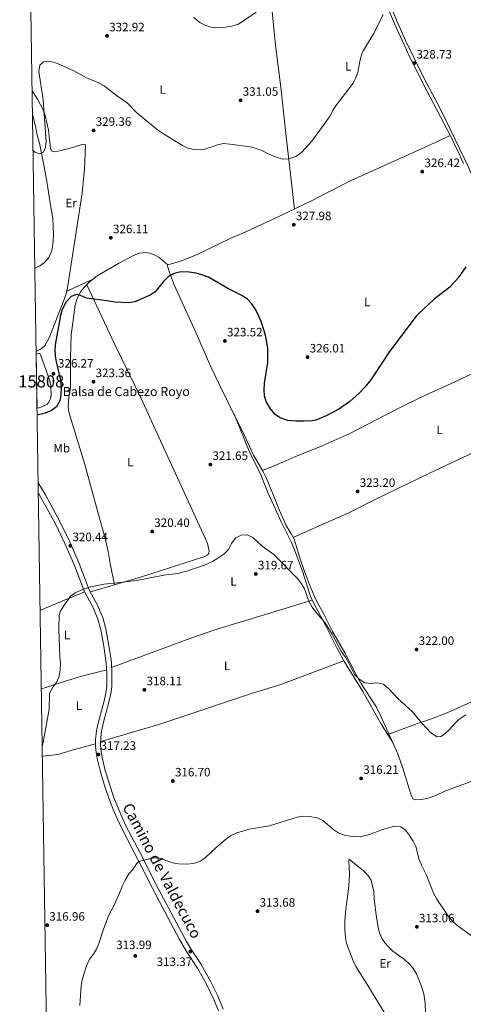
# Model space of a CAD drawing. Extents: x 608660 to 615652, y 655454 to 660189.
# Drawn here: x 608660 to 609025, y 658872 to 659681 of the extents above; entities that cross this region are included whole.
import ezdxf
from ezdxf.enums import TextEntityAlignment as Align

# ---------------------------------------------------------------- set-up
doc = ezdxf.new("R2010")
doc.units = 0
doc.header["$MEASUREMENT"] = 0
doc.linetypes.add('DGN Style 3', pattern=[111.48261600000001, 79.63044000000001, -31.852176])
for name, color, linetype in [('Nivel 12', 7, 'Continuous'), ('Nivel 21', 7, 'Continuous'), ('Nivel 36', 7, 'Continuous'), ('Nivel 37', 7, 'Continuous'), ('Nivel 4', 7, 'Continuous'), ('Nivel 41', 7, 'Continuous'), ('Nivel 43', 7, 'Continuous'), ('Nivel 44', 7, 'Continuous'), ('Nivel 48', 7, 'Continuous'), ('Nivel 49', 7, 'Continuous'), ('Nivel 5', 7, 'Continuous'), ('Nivel 51', 7, 'Continuous'), ('Nivel 61', 7, 'Continuous'), ('Nivel 7', 7, 'Continuous')]:
    doc.layers.add(name, color=color, linetype=linetype)
doc.styles.add('Style-arial', font='arial.shx', dxfattribs={"bigfont": 'arialbig.shx'})
doc.styles.add('Style-ariali', font='ariali.shx', dxfattribs={"bigfont": 'arialibig.shx'})
doc.styles.add('Style-arialn', font='arialn.shx', dxfattribs={"bigfont": 'arialnbig.shx'})
doc.styles.add('Style-times', font='times.shx', dxfattribs={"bigfont": 'timesbig.shx'})

# ---------------------------------------------------------------- blocks, each defined once
blk = doc.blocks.new('5PATER')
at = {"layer": 'Nivel 7', "linetype": 'Continuous', "lineweight": 0}
h = blk.add_hatch(color=53, dxfattribs=at)
edge = h.paths.add_edge_path()
edge.add_ellipse((0, 0), major_axis=(-1.095731442945027, -1.110710700472634), ratio=0.9994222409660316, start_angle=0, end_angle=360)

msp = doc.modelspace()

# ---------------------------------------------------------------- linework, layer by layer
at = {"layer": 'Nivel 12', "color": 142, "linetype": 'Continuous', "lineweight": 0, "elevation": 325.119, "flags": 128}
msp.add_lwpolyline([(608673.9469999999, 659405.7390000001), (608676.6410000001, 659406.7150000001), (608677.6980000001, 659404.7380000001), (608685.003, 659383.97), (608686.0630000001, 659379.686), (608686.318, 659372.1710000001), (608685.557, 659369.0449999999), (608684.2520000001, 659366.3940000001), (608682.9310000001, 659364.716), (608680.913, 659363.503), (608676.321, 659361.7039999999), (608674.6259999999, 659361.5560000001)], dxfattribs=at)
at = {"layer": 'Nivel 21', "color": 7, "linetype": 'DGN Style 3', "lineweight": 0}
for points in [[(609163.2919999999, 659254.936, 320.241), (609144.575, 659289.923, 320.648), (609134.7150000001, 659312.899, 320.824), (609115.102, 659350.8489999999, 321.543), (609100.9880000001, 659379.4140000001, 321.977), (609094.983, 659392.879, 322.202), (609072.5900000001, 659445.933, 323.336), (609068.865, 659455.882, 323.587), (609064.898, 659467.885, 323.84), (609062.9850000001, 659473.6769999999, 323.963), (609046.021, 659516.5449999999, 324.63), (609029.2649999999, 659558.909, 326.056), (609006.142, 659606.453, 327.301), (608992.602, 659632.1840000001, 328.156), (608977.342, 659663.4199999999, 329.506), (608969.933, 659680.1000000001, 330.107), (608946.4040000001, 659737.142, 331.561)], [(608827.5290000001, 658867.8640000001, 312.837), (608822.889, 658879.317, 313.111), (608817.4169999999, 658890.297, 313.232), (608809.254, 658904.9169999999, 313.258), (608800.8659999999, 658917.3700000001, 313.369), (608797.2960000001, 658923.267, 313.463), (608772.297, 658970.533, 314.601), (608762.054, 658990.9169999999, 315.15), (608747.642, 659018.49, 315.431), (608743.469, 659027.5700000001, 315.699), (608737.77, 659041.6100000001, 316.093), (608733.506, 659054.307, 316.428), (608730.6740000001, 659063.852, 316.757), (608728.038, 659074.4310000001, 317.144), (608727.1599999999, 659079.3999999999, 317.278), (608726.791, 659084.3700000001, 317.374), (608727.033, 659091.051, 317.405), (608727.655, 659096.023, 317.381), (608729.19, 659103.533, 317.476), (608733.696, 659120.061, 317.859), (608735.406, 659128.0689999999, 317.962), (608736.007, 659133.044, 318.107), (608736.1699999999, 659143.4210000001, 318.41), (608735.642, 659152.5149999999, 318.624), (608734.4580000001, 659161.645, 318.7), (608731.084, 659180.2509999999, 318.94), (608728.618, 659189.625, 319.087), (608724.047, 659200.1599999999, 319.189), (608717.4880000001, 659212.217, 319.598), (608709.352, 659233.902, 319.955), (608701.1880000001, 659252.1470000001, 320.599), (608693.45, 659268.3570000001, 320.812), (608681.4410000001, 659290.2, 321.301), (608675.5689999999, 659300.156, 321.761)]]:
    msp.add_polyline3d(points, dxfattribs=at)
at = {"layer": 'Nivel 21', "color": 7, "linetype": 'Continuous', "lineweight": 0}
for points in [[(609024.8400000001, 659562.416, 326.181), (609020.7679999999, 659571.54, 326.417), (609014.152, 659585.006, 326.755), (608992.007, 659627.3019999999, 328.02), (608979.057, 659653.3219999999, 329.129), (608968.709, 659675.933, 330.004), (608953.925, 659711.308, 330.918)], [(608823.588, 658866.533, 312.837), (608819.9169999999, 658875.8319999999, 313.075), (608813.744, 658888.3570000001, 313.232), (608806.477, 658901.479, 313.251), (608797.3659999999, 658915.1329999999, 313.369), (608791.2720000001, 658925.6030000001, 313.557), (608774.8330000001, 658956.4920000001, 314.297), (608758.358, 658989.023, 315.15), (608743.913, 659016.6599999999, 315.431), (608737.689, 659030.517, 315.827), (608734.004, 659039.8090000001, 316.083), (608730.635, 659049.6240000001, 316.335), (608726.6669999999, 659062.7590000001, 316.757), (608723.9739999999, 659073.5660000001, 317.144), (608723.0889999999, 659078.4839999999, 317.269), (608722.6410000001, 659083.8670000001, 317.368), (608722.737, 659089.288, 317.403), (608723.496, 659096.3459999999, 317.38), (608724.49, 659101.6089999999, 317.426), (608729.659, 659121.041, 317.859), (608731.3060000001, 659128.7520000001, 317.962), (608731.858, 659133.3260000001, 318.107), (608732.0160000001, 659143.3330000001, 318.41), (608731.5050000001, 659152.1270000001, 318.624), (608729.5490000001, 659165.943, 318.761), (608727.027, 659179.351, 318.94), (608724.683, 659188.2620000001, 319.087), (608720.311, 659198.338, 319.189), (608713.702, 659210.487, 319.598), (608705.5090000001, 659232.3230000001, 319.955), (608697.4180000001, 659250.4040000001, 320.599), (608689.754, 659266.46, 320.812), (608677.8319999999, 659288.1440000001, 321.301), (608675.6980000001, 659291.76, 321.468)]]:
    msp.add_polyline3d(points, dxfattribs=at)
at = {"layer": 'Nivel 36', "color": 92, "linetype": 'Continuous', "lineweight": 0, "extrusion": (0.001139902350628302, 0.0005284078569454557, 0.9999992107035724), "elevation": 1367.979687579781, "flags": 128}
msp.add_lwpolyline([(608698.2703142334, 659456.78821386), (608719.9333343562, 659466.830215262)], dxfattribs=at)
at = {"layer": 'Nivel 36', "color": 92, "linetype": 'Continuous', "lineweight": 0, "extrusion": (-0.05694426086528501, 0.2423058538942678, 0.9685273482576918), "elevation": 125377.3475130782, "flags": 128}
msp.add_lwpolyline([(-743343.1297843219, -486567.4477660311), (-743346.9430423859, -486568.1749447833), (-743382.171970723, -486574.1530772864)], dxfattribs=at)
at = {"layer": 'Nivel 36', "color": 92, "linetype": 'Continuous', "lineweight": 0}
for points in [[(608858.5149999999, 659782.6669999999, 337.883), (608860.804, 659752.26, 336.825), (608867.5349999999, 659689.9709999999, 334.713), (608870.4110000001, 659659.729, 333.077), (608874.929, 659625.05, 331.646), (608878.9380000001, 659587.139, 330.665), (608885.9610000001, 659525.0360000001, 328.415)], [(608670.6229999999, 659622.152, 330.656), (608675.0430000001, 659615.3530000001, 330.259), (608679.551, 659606.3870000001, 330.038), (608681.291, 659601.7139999999, 329.954), (608684.1399999999, 659589.908, 329.563), (608685.8130000001, 659574.53, 329.134), (608686.7679999999, 659572.5449999999, 329.083), (608689.618, 659572.0730000001, 328.828), (608694.5109999999, 659573.078, 328.92), (608705.6939999999, 659576.0349999999, 328.93), (608712.3559999999, 659578.2820000001, 328.93), (608714.2890000001, 659577.747, 328.828), (608713.591, 659557.8700000001, 328.214), (608711.7930000001, 659537.9539999999, 327.721), (608699.6869999999, 659460.182, 325.709), (608698.544, 659455.325, 325.623), (608696.956, 659450.584, 325.553), (608684.534, 659419.2860000001, 325.351), (608681.1429999999, 659412.6499999999, 325.351), (608677.5930000001, 659409.8470000001, 325.402), (608673.9110000001, 659408.0800000001, 325.4)], [(608672.861, 659476.473, 326.578), (608676.882, 659478.307, 326.578), (608680.6980000001, 659480.9750000001, 326.578), (608684.409, 659485.173, 326.578), (608686.673, 659491.0660000001, 326.629), (608687.631, 659495.977, 326.704), (608688.206, 659503.1140000001, 326.729), (608687.9739999999, 659511.8400000001, 326.789), (608687.5279999999, 659516.824, 326.861), (608684.929, 659533.645, 327.236), (608682.6130000001, 659547.571, 328.065), (608680.7679999999, 659558.3019999999, 329.032), (608676.5260000001, 659579.227, 331.384), (608674.581, 659586.73, 332.355), (608673.574, 659591.622, 332.62), (608671.2450000001, 659601.875, 332.764), (608670.9199999999, 659602.8090000001, 332.759)], [(609034.5819999999, 659056.1510000001, 319.875), (609009.5800000001, 659046.824, 319.984), (609002.1240000001, 659043.348, 319.496), (608995.1300000001, 659040.8570000001, 318.813), (608990.189, 659040.0860000001, 318.436), (608985.0390000001, 659039.7609999999, 317.955), (608983.122, 659040.45, 317.955), (608981.2590000001, 659045.121, 318.091), (608975.038, 659065.7790000001, 318.111), (608970.8400000001, 659077.584, 318.151), (608957.0360000001, 659108.507, 318.728), (608953.2590000001, 659115.8759999999, 318.999), (608940.5449999999, 659135.608, 319.828), (608936.21, 659143.4140000001, 320.608), (608927.2609999999, 659160.362, 320.674), (608917.1840000001, 659177.9639999999, 321.154), (608910.0830000001, 659192.2050000001, 321.544), (608903.818, 659203.798, 322.012), (608899.865, 659212.9839999999, 322.06), (608894.294, 659227.385, 322.324), (608890.206, 659239.274, 322.402), (608885.74, 659253.8260000001, 322.87), (608883.3999999999, 659258.2180000001, 323.127), (608879.162, 659264.9550000001, 323.572), (608873.6100000001, 659277.399, 323.962), (608868.2039999999, 659290.953, 323.841), (608863.1359999999, 659303.6270000001, 323.26), (608860.0190000001, 659309.679, 322.948), (608852.3570000001, 659322.913, 322.811), (608844.7509999999, 659339.571, 322.792), (608832.1329999999, 659365.057, 322.558), (608823.828, 659381.808, 323.182), (608817.396, 659395.3559999999, 323.424), (608806.338, 659420.588, 324.321), (608787.237, 659462.7139999999, 325.054), (608783.6780000001, 659472.081, 325.242), (608781.788, 659477.97, 325.366), (608781.9210000001, 659479.1599999999, 325.444), (608792.52, 659482.2860000001, 325.365), (608805.6529999999, 659487.4650000001, 325.387), (608833.8759999999, 659500.959, 328.096), (608842.994, 659505.0320000001, 328.643), (608873.243, 659518.919, 328.299), (608902.071, 659532.784, 328.564), (608910.3859999999, 659537.334, 328.486), (608933.2660000001, 659548.8260000001, 327.238), (608993.2479999999, 659575.713, 326.885), (609013.8859999999, 659585.5120000001, 326.77)], [(608738.122, 659216.2209999999, 319.973), (608734.737, 659233.8319999999, 320.625), (608733.129, 659243.7110000001, 320.685), (608730.4169999999, 659255.564, 320.695), (608725.1159999999, 659274.1089999999, 320.739), (608713.916, 659315.091, 321.378), (608700.8389999999, 659358.146, 322.086), (608700.2479999999, 659362.4990000001, 322.171), (608700.48, 659366.6140000001, 322.58), (608700.8119999999, 659370.787, 322.58), (608702.102, 659378.1229999999, 322.459), (608702.0320000001, 659403.199, 323.861), (608702.666, 659421.7779999999, 324.161), (608703.9450000001, 659431.6410000001, 324.248), (608705.888, 659446.0179999999, 324.862), (608707.2280000001, 659450.817, 325.036), (608708.1329999999, 659452.935, 325.117), (608710.98, 659457.791, 325.373), (608717.4950000001, 659464.9720000001, 325.552), (608724.0959999999, 659470.098, 325.713), (608741.449, 659480.3119999999, 325.894), (608753.8870000001, 659486.8929999999, 325.935), (608758.4880000001, 659488.8330000001, 325.935), (608763.5109999999, 659489.29, 325.935), (608767.331, 659488.8840000001, 325.935), (608770.8589999999, 659487.4839999999, 325.935), (608775.0549999999, 659485.31, 325.833), (608781.9210000001, 659479.1599999999, 325.444)], [(608715.5590000001, 659462.838, 325.498), (608738.206, 659414.2080000001, 324.414), (608760.048, 659369.26, 322.764), (608773.1100000001, 659341.2479999999, 322.074), (608812.5700000001, 659254.7139999999, 320.558), (608814.5719999999, 659250.1610000001, 320.487), (608816.0660000001, 659244.0109999999, 320.334), (608815.6710000001, 659242.2930000001, 320.385), (608814.547, 659240.7309999999, 320.385), (608812.3759999999, 659239.507, 320.385), (608759.7050000001, 659222.53, 320.452), (608718.439, 659210.467, 319.538)], [(609082.9720000001, 659413.8859999999, 322.641), (609067.2949999999, 659406.297, 322.819), (609048.7620000001, 659397.3260000001, 323.031), (609039.791, 659393.5020000001, 323.265), (609006.551, 659377.9979999999, 323.661), (608994.6740000001, 659372.642, 324.045), (608977.1059999999, 659364.0689999999, 325.059), (608961.611, 659356.358, 324.591), (608931.0109999999, 659340.362, 324.874), (608908.852, 659330.413, 324.875), (608886.327, 659321.3459999999, 324.743), (608878.9010000001, 659318.3160000001, 324.435), (608869.794, 659314.26, 323.613), (608859.663, 659310.294, 322.941)], [(608836.398, 659356.442, 322.637), (608848.962, 659326.142, 321.932), (608858.3289999999, 659306.6939999999, 321.87), (608864.01, 659292.8119999999, 322.16), (608870.395, 659278.4610000001, 322.841), (608875.054, 659267.966, 322.381), (608883.483, 659251.0149999999, 321.972), (608885.4809999999, 659246.4310000001, 321.946), (608892.713, 659227.5590000001, 321.256), (608898.7239999999, 659208.48, 320.648), (608900.5889999999, 659203.8260000001, 320.52), (608911.9210000001, 659182.6140000001, 320.111), (608920.733, 659164.6610000001, 319.957), (608926.476, 659153.9709999999, 319.743), (608942.2380000001, 659128.619, 319.088), (608957.038, 659102.5320000001, 318.283), (608966.73, 659086.791, 318.322)], [(608885.006, 659255.2039999999, 322.95), (608903.946, 659263.592, 323.574), (608930.0700000001, 659275.2010000001, 323.482), (608951.808, 659286.277, 323.418), (608996.8060000001, 659308.0730000001, 323.179), (609046.932, 659331.5260000001, 322.715), (609069.7660000001, 659342.771, 322.37), (609082.814, 659349.196, 322.173), (609107.26, 659360.5120000001, 321.706)], [(608735.8800000001, 659148.4040000001, 318.527), (608801.01, 659172.4180000001, 318.368), (608819.9180000001, 659178.96, 318.46), (608839.4950000001, 659185.2209999999, 318.629), (608873.004, 659195.3389999999, 318.948), (608900.5889999999, 659203.8260000001, 320.52)], [(608963.6359999999, 659093.723, 318.452), (608989.1270000001, 659103.1950000001, 320.48), (608993.892, 659104.6910000001, 320.758), (609002.233, 659107.551, 320.688), (609013.818, 659112.2930000001, 320.428), (609034.466, 659121.6570000001, 320.064), (609077.575, 659142.084, 320.453), (609081.6100000001, 659143.996, 320.49), (609137.6669999999, 659169.118, 320.412), (609195.861, 659196.1399999999, 318.855)], [(608726.9140000001, 659087.7679999999, 317.389), (608774.5830000001, 659101.727, 317.372), (608850.8, 659127.142, 317.593), (608874.747, 659134.358, 317.432), (608926.476, 659153.9709999999, 319.743)], [(608678.1680000001, 659130.9979999999, 320.939), (608681.7790000001, 659131.983, 320.445), (608695.962, 659136.7660000001, 319.285), (608712.142, 659141.6200000001, 318.859), (608731.834, 659146.4610000001, 318.486)], [(608679.017, 659075.703, 319.947), (608691.824, 659076.942, 319.107), (608705.459, 659081.0689999999, 318.485), (608722.672, 659085.6540000001, 317.379)], [(608967.3640000001, 658852.8049999999, 311.682), (608946.226, 658887.226, 312.247), (608936.4010000001, 658902.852, 312.86), (608934.287, 658907.3829999999, 312.971), (608928.8640000001, 658921.76, 313.525), (608928.0460000001, 658926.6910000001, 313.558), (608927.5090000001, 658932.831, 313.722), (608927.524, 658940.179, 313.865), (608928.2039999999, 658950.159, 314.001), (608930.1529999999, 658964.1699999999, 314.085), (608930.9099999999, 658973.037, 314.087), (608931.1410000001, 658978.689, 314.087), (608930.6710000001, 658989.3659999999, 314.394), (608930.9610000001, 658991.128, 314.445), (608942.74, 658981.425, 313.883), (608946.315, 658977.825, 313.78), (608948.946, 658973.8019999999, 313.729), (608951.0700000001, 658964.416, 313.729), (608951.497, 658958.142, 313.576), (608953.2010000001, 658945.1410000001, 313.065)], [(608953.2010000001, 658945.1410000001, 313.065), (608954.7479999999, 658935.203, 312.962), (608955.8970000001, 658930.362, 312.962), (608957.9680000001, 658925.5320000001, 312.962), (608960.131, 658922.3489999999, 312.86), (608963.135, 658918.8640000001, 312.758), (608966.753, 658915.416, 312.577), (608976.2790000001, 658908.69, 312.247), (608980.5860000001, 658904.8829999999, 312.042), (608983.0419999999, 658901.925, 312.042), (608986.2010000001, 658896.913, 311.94), (608990.3859999999, 658886.5190000001, 311.847), (608992.1969999999, 658880.4809999999, 311.756), (608993.385, 658872.652, 311.633), (608993.6640000001, 658864.78, 311.378)]]:
    msp.add_polyline3d(points, dxfattribs=at)
at = {"layer": 'Nivel 4', "color": 30, "linetype": 'Continuous', "lineweight": 30, "elevation": 325, "flags": 128}
msp.add_lwpolyline([(609026.709, 659477.6240000001), (609020.557, 659468.408), (609013.683, 659460.78), (609000.621, 659450.96), (608987.5109999999, 659438.7960000001), (608986.0430000001, 659437.105), (608963.9920000001, 659407.8859999999), (608948.7990000001, 659384.693), (608944.017, 659378.979), (608939.101, 659373.845), (608931.517, 659367.0419999999), (608922.4180000001, 659360.685), (608912.135, 659355.169), (608908.29, 659353.3759999999), (608903.557, 659351.716), (608900.6089999999, 659351.1300000001), (608893.8670000001, 659350.7180000001), (608887.159, 659350.7749999999), (608880.5989999999, 659351.4299999999), (608874.3910000001, 659353.521), (608870.2450000001, 659356.3160000001), (608866.3489999999, 659360.868), (608862.8389999999, 659366.7919999999), (608861.517, 659371.6170000001), (608861.179, 659376.6059999999), (608861.5320000001, 659381.959), (608864.2779999999, 659398.8500000001), (608864.2339999999, 659410.7649999999), (608862.361, 659421.4909999999), (608859.058, 659431.9040000001), (608856.5360000001, 659437.7849999999), (608853.76, 659443.1030000001), (608850.9439999999, 659447.237), (608847.1910000001, 659451.183), (608842.1610000001, 659454.3260000001), (608831.3330000001, 659459.8400000001), (608815.341, 659468.9639999999), (608810.077, 659471.057), (608805.267, 659472.415), (608799.4709999999, 659473.2509999999), (608792.7649999999, 659473.314), (608787.19, 659472.148), (608782.7990000001, 659469.76), (608781.9199999999, 659468.977), (608778.486, 659465.3670000001), (608771.5689999999, 659457.1130000001), (608767.456, 659454.2660000001), (608754.8500000001, 659448.899), (608749.9580000001, 659447.8500000001), (608738.443, 659448.399), (608731.9890000001, 659449.567), (608715.355, 659451.8500000001), (608710.183, 659454.061), (608707.06, 659454.77), (608702.662, 659453.139), (608698.5460000001, 659448.862), (608695.142, 659442.5449999999), (608693.977, 659437.689), (608689.8049999999, 659415.2039999999), (608689.3770000001, 659409.996), (608689.494, 659404.453), (608690.337, 659399.4469999999), (608693.81, 659384.3870000001), (608694.5120000001, 659378.459), (608694.2479999999, 659372.264), (608693.3300000001, 659367.3430000001), (608690.6840000001, 659362.551), (608686.4920000001, 659359.396), (608681.3999999999, 659357.4099999999), (608675.817, 659356.1030000001), (608674.709, 659356.142)], dxfattribs=at)
at = {"layer": 'Nivel 49', "color": 7, "linetype": 'Continuous', "lineweight": 0, "elevation": 325.119, "flags": 128}
msp.add_lwpolyline([(608674.6259999999, 659361.5560000001), (608673.9469999999, 659405.7390000001)], dxfattribs=at)
at = {"layer": 'Nivel 5', "color": 30, "linetype": 'Continuous', "lineweight": 0, "flags": 128}
for points, elevation in [([(608854.5279999999, 659686.645), (608840.075, 659676.8999999999), (608834.729, 659675.132), (608829.7990000001, 659674.3049999999), (608824.185, 659673.9750000001), (608817.753, 659674.3189999999), (608812.9469999999, 659675.7209999999), (608808.206, 659678.371), (608803.372, 659682.3970000001)], 335), ([(608671.375, 659573.223), (608672.8489999999, 659571.767), (608676.8360000001, 659570.398), (608679.8130000001, 659571.8300000001), (608681.712, 659575.5460000001), (608682.0900000001, 659580.533), (608679.6070000001, 659614.6399999999), (608676.1329999999, 659637.9880000001), (608676.909, 659643.165), (608679.9040000001, 659645.828), (608684.27, 659646.432), (608689.155, 659645.3740000001), (608693.946, 659643.581), (608704.842, 659638.595), (608715.131, 659632.8019999999), (608725.4410000001, 659628.736), (608729.7660000001, 659626.22), (608739.8800000001, 659618.3430000001), (608748.5900000001, 659612.29), (608756.6440000001, 659603.906), (608773.673, 659590.102), (608778.4110000001, 659586.7350000001), (608794.0190000001, 659577.2409999999), (608798.523, 659575.091), (608803.8829999999, 659573.8130000001), (608810.125, 659573.7720000001), (608816.7849999999, 659575.51), (608822.8759999999, 659577.871), (608827.8030000001, 659578.7209999999), (608832.8260000001, 659578.354), (608849.6410000001, 659576.104), (608854.649, 659574.8049999999), (608859.314, 659573.007), (608865.013, 659570.0789999999), (608870.9269999999, 659567.5090000001), (608876.2609999999, 659565.925), (608881.2520000001, 659566.1570000001), (608887.0320000001, 659568.243), (608892.0260000001, 659571.682), (608900.2080000001, 659580.6410000001), (608914.8870000001, 659600.7309999999), (608917.885, 659606.3659999999), (608920.672, 659610.5179999999), (608934.1170000001, 659628.3759999999), (608936.4950000001, 659632.6869999999), (608937.9380000001, 659637.4680000001), (608939.861, 659647.537), (608941.264, 659652.3740000001), (608942.4539999999, 659654.973), (608951.317, 659669.3090000001), (608958.7790000001, 659684.9180000001)], 330), ([(608678.892, 659083.8530000001), (608679.7180000001, 659086.817), (608684.619, 659114.1370000001), (608684.9369999999, 659126.861), (608687.0719999999, 659131.3740000001), (608690.933, 659136.646), (608692.7280000001, 659141.311), (608693.7150000001, 659146.5079999999), (608693.7749999999, 659152.0860000001), (608693.31, 659157.2420000001), (608692.608, 659180.571), (608692.719, 659191.182), (608693.7790000001, 659194.9979999999), (608701.7849999999, 659206.865), (608705.862, 659209.7050000001), (608712.7820000001, 659212.6510000001), (608718.449, 659214.6229999999), (608729.432, 659216.9950000001), (608740.368, 659217.959), (608756.21, 659220.01), (608778.7679999999, 659224.139), (608790.3800000001, 659225.7010000001), (608796.6359999999, 659227.1510000001), (608812.1540000001, 659232.429), (608818.7080000001, 659235.621), (608823.095, 659238.1740000001), (608828.038, 659241.585), (608831.8319999999, 659245.327), (608834.362, 659250.3160000001), (608837.2209999999, 659254.378), (608837.834, 659255.01), (608842.2450000001, 659257.206), (608847.25, 659257.294), (608851.869, 659255.0930000001), (608859.514, 659248.003), (608869.0090000001, 659241.1429999999), (608888.7490000001, 659221.3740000001), (608891.7949999999, 659217.277), (608894.271, 659212.9310000001), (608897.923, 659203.047), (608900.615, 659197.942), (608903.533, 659193.81), (608911.2520000001, 659185.0889999999), (608916.862, 659175.6840000001), (608924.26, 659161.8219999999), (608928.1200000001, 659156.3119999999), (608930.638, 659151.9920000001), (608935.392, 659142.6969999999), (608939.023, 659138.8189999999), (608943.9199999999, 659135.712), (608948.763, 659135.324), (608954.06, 659135.7860000001), (608958.9210000001, 659134.6680000001), (608959.595, 659134.267), (608963.1939999999, 659131.0789999999), (608971.03, 659122.9550000001), (608983.004, 659111.8800000001), (608990.811, 659102.469), (608998.146, 659094.8200000001), (609003.085, 659091.5179999999), (609006.091, 659091.774), (609009.183, 659093.777), (609013.2280000001, 659097.588), (609017.422, 659102.229), (609021.121, 659105.591), (609026.757, 659109.6270000001)], 320), ([(608709.683, 658870.852), (608710.9909999999, 658887.031), (608711.7779999999, 658891.9680000001), (608713.2039999999, 658897.429), (608715.257, 658903.4099999999), (608717.6610000001, 658908.7490000001), (608720.7309999999, 658912.6950000001), (608723.4410000001, 658917.1869999999), (608725.291, 658921.8319999999), (608728.81, 658932.6869999999), (608733.327, 658944.351), (608738.006, 658953.3030000001), (608742.479, 658962.9880000001), (608744.8489999999, 658969.3200000001), (608746.922, 658973.8659999999), (608750.003, 658978.8219999999), (608753.663, 658982.8829999999), (608756.389, 658987.1399999999), (608758.358, 658989.023), (608769.283, 658991.8659999999), (608774.315, 658992.1939999999), (608785.9450000001, 658987.9780000001), (608790.855, 658987.0349999999), (608797.3489999999, 658986.8060000001), (608803.098, 658987.402), (608808.8600000001, 658989.3319999999), (608812.9140000001, 658992.267), (608821.3829999999, 659000.3289999999), (608829.4709999999, 659007.233), (608833.5719999999, 659010.0900000001), (608838.7220000001, 659012.497), (608848.7749999999, 659015.719), (608865.587, 659018.294), (608888.379, 659025.587), (608893.3430000001, 659026.185), (608898.4569999999, 659026.0050000001), (608904.774, 659024.8570000001), (608909.3530000001, 659022.8459999999), (608918.3999999999, 659015.1259999999), (608922.581, 659012.3929999999), (608927.9180000001, 659010.5619999999), (608934.0290000001, 659009.604), (608939.8740000001, 659009.463), (608945.7309999999, 659010.7080000001), (608952.1170000001, 659012.858), (608957.439, 659015.219), (608967.375, 659017.9199999999), (608968.31, 659018.1100000001), (608973.283, 659017.672), (608976.8130000001, 659015.1529999999), (608980.057, 659011.3459999999), (608983.494, 659005.8200000001), (608985.7050000001, 659001.3319999999), (608988.56, 658990.844), (608990.2609999999, 658986.145), (608994.413, 658977.868), (609000.2749999999, 658963.1440000001), (609003.0660000001, 658958.219), (609011.9140000001, 658944.6059999999), (609016.155, 658939.908), (609020.344, 658935.932), (609038.6370000001, 658922.8200000001)], 315)]:
    msp.add_lwpolyline(points, dxfattribs=dict(at, elevation=elevation))
at = {"layer": 'Nivel 51', "color": 4, "linetype": 'Continuous', "lineweight": 0, "elevation": 325.119, "flags": 128}
msp.add_lwpolyline([(608674.6259999999, 659361.5560000001), (608676.321, 659361.7039999999), (608680.913, 659363.503), (608682.9310000001, 659364.716), (608684.2520000001, 659366.3940000001), (608685.557, 659369.0449999999), (608686.318, 659372.1710000001), (608686.0630000001, 659379.686), (608685.003, 659383.97), (608677.6980000001, 659404.7380000001), (608676.6410000001, 659406.7150000001), (608673.9469999999, 659405.7390000001)], close=True, dxfattribs=at)
at = {"layer": 'Nivel 61', "color": 7, "linetype": 'Continuous', "lineweight": 0, "flags": 128}
msp.add_lwpolyline([(608663.5900000001, 660080.04), (612109.94, 660133.8300000001), (615556.3200000001, 660189.29), (615594.1000000001, 657876.1699999999), (615631.8400000001, 655563.06), (612183.23, 655507.6100000001), (608734.6000000001, 655453.8300000001), (608699.1200000001, 657766.9299999999)], close=True, dxfattribs=at)

# ---------------------------------------------------------------- block references
at = {"layer": 'Nivel 7', "color": 53, "linetype": 'Continuous', "lineweight": 0}
for p in [(608732.091, 659667.2409999999, 332.922), (608984.429, 659644.8910000001, 328.731), (608841.7949999999, 659614.298, 331.046), (608721.132, 659589.601, 329.355), (608990.9979999999, 659555.73, 326.423), (608885.4780000001, 659512.1470000001, 327.983), (608735.2069999999, 659501.439, 326.111), (608828.885, 659416.6610000001, 323.518), (608896.7320000001, 659403.439, 326.015), (608688.0719999999, 659389.7490000001, 326.267), (608720.967, 659383.1780000001, 323.362), (608816.9720000001, 659315.185, 321.646), (608937.9099999999, 659293.02, 323.202), (608769.162, 659260.135, 320.398), (608701.9650000001, 659248.433, 320.436), (608854.274, 659225.2679999999, 319.665), (608986.3030000001, 659163.196, 321.996), (608762.7679999999, 659130.1070000001, 318.105), (608725.06, 659077.05, 317.232), (608786.186, 659055.223, 316.701), (608940.7280000001, 659057.3189999999, 316.208), (608855.6969999999, 658948.22, 313.681), (608683.0020000001, 658936.719, 316.957), (608986.557, 658935.3740000001, 313.056), (608800.5279999999, 658915.148, 313.369), (608755.324, 658911.585, 313.993)]:
    msp.add_blockref('5PATER', p, dxfattribs=at)

# ---------------------------------------------------------------- texts
at = {"layer": 'Nivel 37', "color": 92, "linetype": 'Continuous', "lineweight": 0, "style": 'Style-arialn'}
for s, p in [('L', (608930.1231597834, 659642.1810009999, 330.374)), ('L', (608777.8541597833, 659623.179001, 331.552)), ('Er', (608702.5618385228, 659530.007001, 327.396)), ('L', (608945.8521597835, 659448.6060009999, 325.891)), ('L', (609005.3291597834, 659343.6440009999, 323.508)), ('Mb', (608694.8988623526, 659328.5720009999, 322.72)), ('L', (608751.2711597835, 659317.129001, 321.574)), ('L', (608835.9181597834, 659219.1240009998, 319.533)), ('L', (608699.2831597833, 659175.084001, 319.821)), ('L', (608830.7081597834, 659149.7550009999, 317.976)), ('L', (608709.1481597833, 659117.148001, 318.586)), ('Er', (608960.4938385226, 658905.416001, 312.442))]:
    msp.add_text(s, height=7.000002, dxfattribs=at).set_placement(p, align=Align.MIDDLE_CENTER)
at = {"layer": 'Nivel 41', "color": 7, "linetype": 'Continuous', "lineweight": 0, "style": 'Style-arial'}
for s, p in [('332.92', (608733.892, 659670.9909999999, 332.922)), ('328.73', (608986.1640000001, 659648.6410000001, 328.731)), ('331.05', (608843.53, 659618.048, 331.046)), ('329.36', (608722.868, 659593.351, 329.355)), ('326.42', (608992.8, 659559.48, 326.423)), ('327.98', (608887.2139999999, 659515.8970000001, 327.983)), ('326.11', (608737.0360000001, 659505.189, 326.111)), ('323.52', (608830.686, 659420.4110000001, 323.518)), ('326.01', (608898.5619999999, 659407.189, 326.015)), ('326.27', (608691.8530000001, 659394.818, 326.267)), ('323.36', (608722.702, 659386.9280000001, 323.362)), ('321.65', (608818.7080000001, 659318.935, 321.646)), ('323.20', (608939.646, 659296.77, 323.202)), ('320.40', (608770.898, 659263.885, 320.398)), ('320.44', (608703.7, 659252.183, 320.436)), ('319.67', (608856.0760000001, 659229.0179999999, 319.665)), ('322.00', (608988.038, 659166.946, 321.996)), ('318.11', (608764.598, 659133.8570000001, 318.105)), ('317.23', (608726.7960000001, 659080.8, 317.232)), ('316.70', (608787.922, 659058.973, 316.701)), ('316.21', (608942.558, 659061.0689999999, 316.208)), ('313.68', (608857.432, 658951.97, 313.681)), ('316.96', (608684.7380000001, 658940.469, 316.957)), ('313.06', (608988.2919999999, 658939.1240000001, 313.056)), ('313.99', (608739.611, 658917.1410000001, 313.993)), ('313.37', (608772.848, 658903.247, 313.369))]:
    msp.add_text(s, height=7.000002, dxfattribs=at).set_placement(p)
at = {"layer": 'Nivel 43', "color": 4, "linetype": 'Continuous', "lineweight": 0, "style": 'Style-times'}
msp.add_text('Balsa de Cabezo Royo', height=7.5, dxfattribs=at).set_placement((608695.6950000001, 659371.378, 324.43))
at = {"layer": 'Nivel 44', "color": 7, "linetype": 'Continuous', "lineweight": 0, "style": 'Style-ariali'}
msp.add_text('Camino de Valdecuco', height=9, rotation=297.8743750061319, dxfattribs=at).set_placement((608773.3846349302, 658979.3669092527, 314.765), align=Align.CENTER)
at = {"layer": 'Nivel 48', "color": 4, "linetype": 'Continuous', "lineweight": 0, "style": 'Style-arialn'}
msp.add_text('15808', height=10.000002, dxfattribs=at).set_placement((608678.1157296065, 659383.4780009999, 325.119), align=Align.MIDDLE_CENTER)

doc.saveas('drawing.dxf')
